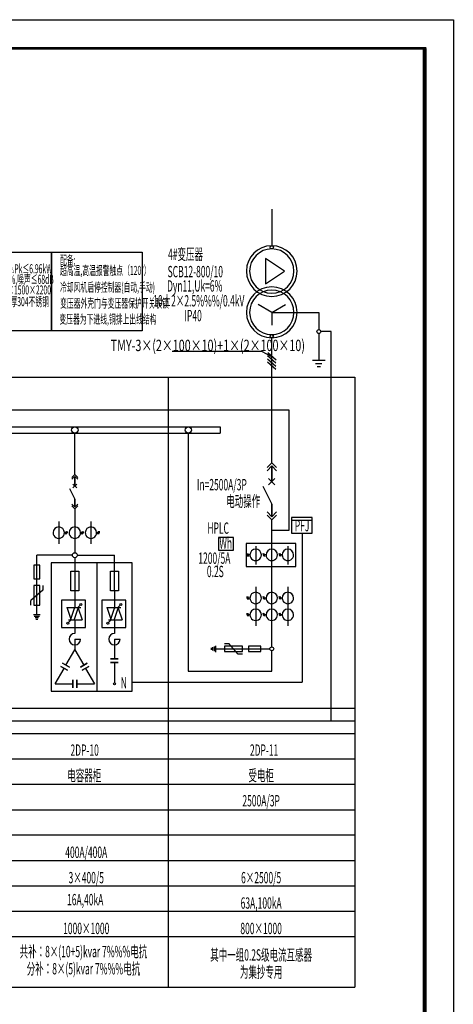
# Model space of a CAD drawing. Units: millimetres. Extents: x 156590 to 698008, y 541866 to 806192.
# Drawn here: x 536509 to 549911, y 564441 to 594826 of the extents above; entities that cross this region are included whole.
import ezdxf
from ezdxf.enums import TextEntityAlignment as Align

# ---------------------------------------------------------------- set-up
doc = ezdxf.new("R2010")
doc.units = ezdxf.units.MM
doc.header["$LTSCALE"] = 1000
doc.header["$MEASUREMENT"] = 0
doc.layers.get('0').update_dxf_attribs({"linetype": 'CONTINUOUS'})
doc.layers.add('_0', color=7, linetype='CONTINUOUS')
doc.styles.add('c.shx', font='c.shx', dxfattribs={"width": 0.7, "bigfont": 'hztxt.shx'})

# ---------------------------------------------------------------- blocks, each defined once
blk = doc.blocks.new('11')
for points in [[(316888, 820260), (358080, 820260), (358080, 791131), (316888, 791131)], [(319340, 819769), (357589, 819769), (357589, 791622), (319340, 791622)]]:
    blk.add_lwpolyline(points, close=True)
for points, const_width in [([(319340, 791622), (357589, 791622), (357589, 819769)], 68.7), ([(357589, 791622), (357589, 819769), (319340, 819769), (319340, 791622), (357589, 791622)], 49)]:
    blk.add_lwpolyline(points, dxfattribs=dict(const_width=const_width))

msp = doc.modelspace()

# ---------------------------------------------------------------- linework, layer by layer
at = {"color": 0}
for p, q in [((544299.7427, 588975.59293), (544299.7427, 587849.89659)), ((544103.96943, 587459.20826), (544103.96943, 586676.11516)), ((544691.28925, 587067.66171), (544103.96943, 587459.20826)), ((544103.96943, 586676.11516), (544691.28925, 587067.66171)), ((544299.7427, 585795.13541), (543875.88113, 586039.85201)), ((544299.7427, 585795.13541), (544723.60428, 586039.85201)), ((544299.7427, 585795.13541), (544299.7427, 585403.58886)), ((544299.7427, 585795.13541), (545753.14613, 585795.13541)), ((545753.14613, 585795.13541), (545753.14613, 585260.52167)), ((544299.7427, 581151.76865), (544299.7427, 585011.6132)), ((545753.14613, 585141.03394), (545753.14613, 584317.1319)), ((546137.65162, 585199.91965), (545812.88383, 585199.91965)), ((546137.65162, 573188.25827), (546137.65162, 585199.91965)), ((544172.27875, 584457.94465), (544427.20665, 584232.75479)), ((544172.27875, 584362.81224), (544427.20665, 584137.62238)), ((544179.18487, 584553.07706), (544434.11277, 584327.8872)), ((545557.37285, 584317.1319), (545948.9194, 584317.1319)), ((544172.27875, 584267.67984), (544427.20665, 584042.48997)), ((545655.25949, 584219.24527), (545851.03277, 584219.24527)), ((545704.20281, 584121.35863), (545802.08945, 584121.35863)), ((535962.64281, 583793.58435), (541444.29454, 583793.58435)), ((541094.29454, 583793.58435), (541094.29454, 565748.87377)), ((541094.29454, 583793.58435), (541094.29454, 565748.87377)), ((541094.29454, 583793.58435), (541094.29454, 564965.78067)), ((541094.29454, 583793.58435), (546865.38205, 583793.58435)), ((546865.38205, 583793.58435), (546865.38205, 564965.78067)), ((535962.64281, 582261.19958), (542702.4713, 582261.19958)), ((542705.16325, 582261.19958), (542705.16325, 582064.56808)), ((535962.64281, 582064.56808), (542702.4713, 582064.56808)), ((541719.51094, 582065.42624), (541719.51094, 574716.98417)), ((544152.91274, 581004.93869), (544299.7427, 581151.76865)), ((544152.91274, 580907.05206), (544299.7427, 581053.88201)), ((544299.7427, 581151.76865), (544446.57266, 581004.93869)), ((544299.7427, 580564.92197), (544299.7427, 581053.88201)), ((544299.7427, 581053.88201), (544299.7427, 580564.92197)), ((544299.7427, 581053.88201), (544446.57266, 580907.05206)), ((544201.85606, 580467.03533), (544397.62934, 580662.80861)), ((544201.85606, 580662.80861), (544397.62934, 580467.03533)), ((544022.79323, 580433.40382), (544299.7427, 579879.71551)), ((544299.7427, 579879.71551), (544299.7427, 579487.6958)), ((544299.7427, 579487.6958), (544299.7427, 579879.71551)), ((544152.91274, 579634.52576), (544299.7427, 579487.6958)), ((544152.91274, 579536.63912), (544299.7427, 579389.80917)), ((544299.7427, 579487.6958), (544446.57266, 579634.52576)), ((544299.7427, 579389.80917), (544446.57266, 579536.63912)), ((544906.78942, 579464.91144), (544906.78942, 578975.47825)), ((545551.27916, 579464.91144), (544906.78942, 579464.91144)), ((545551.27916, 578975.47825), (545551.27916, 579464.91144)), ((544299.7427, 575470.23001), (544299.7427, 579389.80917)), ((545551.27916, 579367.0248), (544906.78942, 579367.0248)), ((543112.87516, 578849.69101), (542649.91306, 578849.69101)), ((542649.91306, 578849.69101), (542649.91306, 578460.08501)), ((543112.87516, 578460.08501), (543112.87516, 578849.69101)), ((544906.78942, 578975.47825), (545551.27916, 578975.47825)), ((545242.50279, 578975.47825), (545242.50279, 574384.89079)), ((545042.8578, 578656.98361), (543504.57421, 578656.98361)), ((543504.57421, 578656.98361), (543504.57421, 577952.2583)), ((543802.56215, 578580.94845), (543802.56215, 578012.82939)), ((544796.92325, 578580.94845), (544796.92325, 578012.82939)), ((545042.8578, 577952.2583), (545042.8578, 578656.98361)), ((542649.91306, 578460.08501), (543112.87516, 578460.08501)), ((543626.3662, 578309.88006), (543522.00229, 578309.88006)), ((543562.5398, 578264.39354), (543537.7041, 578355.33372)), ((543592.64181, 578264.39354), (543567.80611, 578355.33372)), ((544123.54675, 578309.88006), (544019.18284, 578309.88006)), ((544059.72035, 578264.39354), (544034.88465, 578355.33372)), ((544089.82236, 578264.39354), (544064.98666, 578355.33372)), ((544620.7273, 578309.88006), (544516.36339, 578309.88006)), ((544556.9009, 578264.39354), (544532.0652, 578355.33372)), ((544587.00291, 578264.39354), (544562.16721, 578355.33372)), ((543504.57421, 577952.2583), (545042.8578, 577952.2583)), ((543802.56215, 577324.71124), (543802.56215, 576633.21689)), ((544796.92325, 577324.71124), (544796.92325, 576633.21689)), ((543562.5398, 576933.47754), (543537.7041, 577024.41772)), ((543592.64181, 576933.47754), (543567.80611, 577024.41772)), ((544059.72035, 576933.47754), (544034.88465, 577024.41772)), ((544089.82236, 576933.47754), (544064.98666, 577024.41772)), ((544556.9009, 576933.47754), (544532.0652, 577024.41772)), ((544587.00291, 576933.47754), (544562.16721, 577024.41772)), ((543626.3662, 576978.96406), (543522.00229, 576978.96406)), ((543802.56215, 576808.40771), (543802.56215, 576116.91336)), ((544123.54675, 576978.96406), (544019.18284, 576978.96406)), ((544620.7273, 576978.96406), (544516.36339, 576978.96406)), ((544796.92325, 576808.40771), (544796.92325, 576116.91336)), ((543626.3662, 576462.66053), (543522.00229, 576462.66053)), ((543562.5398, 576417.17401), (543537.7041, 576508.11419)), ((543592.64181, 576417.17401), (543567.80611, 576508.11419)), ((544123.54675, 576462.66053), (544019.18284, 576462.66053)), ((544059.72035, 576417.17401), (544034.88465, 576508.11419)), ((544089.82236, 576417.17401), (544064.98666, 576508.11419)), ((544620.7273, 576462.66053), (544516.36339, 576462.66053)), ((544556.9009, 576417.17401), (544532.0652, 576508.11419)), ((544587.00291, 576417.17401), (544562.16721, 576508.11419)), ((542525.32319, 575338.02207), (542525.32319, 575480.93568)), ((542571.50936, 575312.80208), (542571.50936, 575506.15567)), ((542839.77318, 575578.86295), (542969.51801, 575578.86295)), ((542840.13355, 575496.73578), (542840.13355, 575324.2365)), ((543393.53935, 575496.73578), (542840.13355, 575496.73578)), ((543264.1549, 575242.10932), (542969.51801, 575578.86295)), ((543393.53935, 575324.2365), (543393.53935, 575496.73578)), ((543581.17877, 575496.73578), (543581.17877, 575324.2365)), ((543965.5294, 575496.73578), (543581.17877, 575496.73578)), ((543965.5294, 575324.2365), (543965.5294, 575496.73578)), ((542437.14965, 575380.05552), (542437.14965, 575438.90223)), ((542483.33576, 575359.0388), (542483.33576, 575459.91895)), ((542571.50936, 575410.48614), (544239.99883, 575410.48614)), ((542840.13355, 575324.2365), (543393.53935, 575324.2365)), ((543393.89973, 575242.10932), (543264.1549, 575242.10932)), ((543581.17877, 575324.2365), (543965.5294, 575324.2365)), ((544299.7427, 574716.98417), (544299.7427, 575350.74227)), ((541719.51094, 574716.98417), (544299.7427, 574716.98417)), ((539981.06995, 574384.89079), (545242.50279, 574384.89079)), ((535962.64281, 573579.80482), (541444.29454, 573579.80482)), ((541094.29454, 573579.80482), (546865.38205, 573579.80482)), ((487038.34144, 573188.25827), (546865.38205, 573188.25827)), ((535962.64281, 572796.71171), (541444.29454, 572796.71171)), ((541094.29454, 572796.71171), (546865.38205, 572796.71171)), ((535962.64281, 572013.61861), (541444.29454, 572013.61861)), ((541094.29454, 572013.61861), (546865.38205, 572013.61861)), ((535962.64281, 571230.5255), (541444.29454, 571230.5255)), ((541094.29454, 571230.5255), (546865.38205, 571230.5255)), ((535962.64281, 570447.4324), (541444.29454, 570447.4324)), ((541094.29454, 570447.4324), (546865.38205, 570447.4324)), ((546865.38205, 569664.33929), (483785.69076, 569664.33929)), ((535962.64281, 568881.24619), (541444.29454, 568881.24619)), ((541094.29454, 568881.24619), (546865.38205, 568881.24619)), ((535962.64281, 568098.15309), (541444.29454, 568098.15309)), ((541094.29454, 568098.15309), (546865.38205, 568098.15309)), ((535962.64281, 567315.05998), (541444.29454, 567315.05998)), ((541094.29454, 567315.05998), (546865.38205, 567315.05998)), ((535962.64281, 566531.96688), (541444.29454, 566531.96688)), ((541094.29454, 566531.96688), (546865.38205, 566531.96688)), ((535962.64281, 564965.78067), (541444.29454, 564965.78067)), ((541094.29454, 564965.78067), (546865.38205, 564965.78067))]:
    msp.add_line(p, q, dxfattribs=at)
for p, q in [((543995.00948, 584587.9451), (541220.62197, 584587.9451)), ((544299.7427, 584421.33207), (543995.00948, 584587.9451))]:
    msp.add_line(p, q)
at = {"color": 1}
for p, q in [((538213.8122, 580789.99418), (538213.8122, 582064.56808)), ((538213.8122, 580789.99418), (538125.71422, 580701.89621)), ((538213.8122, 580731.2622), (538125.71422, 580643.16422)), ((538301.91017, 580701.89621), (538213.8122, 580789.99418)), ((538213.8122, 580437.88617), (538213.8122, 580731.2622)), ((538213.8122, 580731.2622), (538213.8122, 580437.88617)), ((538301.91017, 580643.16422), (538213.8122, 580731.2622)), ((538047.64252, 580358.97528), (538213.8122, 580026.76229)), ((538272.54418, 580379.15419), (538155.08022, 580496.61815)), ((538272.54418, 580496.61815), (538155.08022, 580379.15419)), ((538213.8122, 579791.55047), (538125.71422, 579879.64845)), ((538213.8122, 579732.81849), (538125.71422, 579820.91646)), ((538213.8122, 580026.76229), (538213.8122, 579791.55047)), ((538213.8122, 579791.55047), (538213.8122, 580026.76229)), ((538301.91017, 579879.64845), (538213.8122, 579791.55047)), ((538301.91017, 579820.91646), (538213.8122, 579732.81849)), ((538215.48555, 579732.83703), (538215.48555, 578374.83299)), ((537716.63165, 579341.75155), (537716.63165, 578650.2572)), ((538710.99275, 579341.75155), (538710.99275, 578650.2572)), ((537892.8276, 578996.00437), (537997.19152, 578996.00437)), ((537926.55199, 578950.51785), (537951.38769, 579041.45803)), ((537956.654, 578950.51785), (537981.4897, 579041.45803)), ((538390.00815, 578996.00437), (538494.37206, 578996.00437)), ((538423.73254, 578950.51785), (538448.56824, 579041.45803)), ((538453.83455, 578950.51785), (538478.67025, 579041.45803)), ((538887.1887, 578996.00437), (538991.55261, 578996.00437)), ((538920.91309, 578950.51785), (538945.74879, 579041.45803)), ((538951.0151, 578950.51785), (538975.8508, 579041.45803)), ((538142.16166, 578298.43539), (537037.25664, 578298.43539)), ((537037.25664, 576463.09697), (537037.25664, 578298.43539)), ((538213.8122, 578223.42515), (538213.8122, 577203.16862)), ((538291.19366, 578298.07205), (539436.32443, 578298.07205)), ((539436.32443, 577203.16862), (539436.32443, 578298.07205)), ((537132.13124, 577996.51902), (536942.38204, 577996.51902)), ((536942.38204, 577996.51902), (536942.38204, 577573.73332)), ((537132.13124, 577573.73332), (537132.13124, 577996.51902)), ((539981.06995, 578062.51574), (537479.24428, 578062.51574)), ((537479.24428, 578062.51574), (537479.24428, 574100.98391)), ((538908.79971, 574100.98391), (538908.79971, 578062.51574)), ((539981.06995, 574100.98391), (539981.06995, 578062.51574)), ((538090.77854, 577805.44096), (538336.84586, 577805.44096)), ((538090.77854, 577203.16862), (538090.77854, 577805.44096)), ((538336.84586, 577805.44096), (538336.84586, 577203.16862)), ((539313.29077, 577805.44096), (539559.35809, 577805.44096)), ((539313.29077, 577203.16862), (539313.29077, 577805.44096)), ((539559.35809, 577805.44096), (539559.35809, 577203.16862)), ((536942.38204, 577573.73332), (537132.13124, 577573.73332)), ((537132.13124, 577367.32997), (536942.38204, 577367.32997)), ((536942.38204, 577367.32997), (536942.38204, 576758.58358)), ((537132.13124, 576758.58358), (537132.13124, 577367.32997)), ((537222.47114, 577367.72638), (537222.47114, 577225.00707)), ((537222.47114, 577225.00707), (536852.04214, 576900.90648)), ((538336.84586, 577203.16862), (538090.77854, 577203.16862)), ((538213.8122, 577203.16862), (538214.1473, 576690.39647)), ((539559.35809, 577203.16862), (539313.29077, 577203.16862)), ((539436.32443, 577203.16862), (539436.32443, 576660.54128)), ((536852.04214, 576758.18717), (536852.04214, 576900.90648)), ((536942.38204, 576758.58358), (537132.13124, 576758.58358)), ((538544.0886, 576911.52081), (537803.00713, 576911.52081)), ((537803.00713, 576911.52081), (537803.00713, 576065.03114)), ((537962.05315, 576696.94914), (538089.89534, 576331.64435)), ((538378.33883, 576756.79299), (538304.57412, 576681.84145)), ((538544.0886, 576065.03114), (538544.0886, 576911.52081)), ((539052.44484, 576911.52081), (539052.44484, 576065.03114)), ((539793.52631, 576911.52081), (539052.44484, 576911.52081)), ((539198.40104, 576696.94914), (539326.24323, 576331.64435)), ((539614.68671, 576756.79299), (539540.92201, 576681.84145)), ((539793.52631, 576065.03114), (539793.52631, 576911.52081)), ((537144.7091, 576463.09697), (536932.02015, 576463.09697)), ((537116.96711, 576412.29219), (536959.76214, 576412.29219)), ((537962.05315, 576690.39647), (538399.66726, 576690.39647)), ((538089.89534, 576331.64435), (538212.82082, 576692.03467)), ((538193.15273, 576297.24352), (538320.99492, 576662.54831)), ((538320.99492, 576662.54831), (538443.9204, 576302.15799)), ((539198.40104, 576690.39647), (539636.01515, 576690.39647)), ((539326.24323, 576331.64435), (539449.1687, 576692.03467)), ((539429.50062, 576297.24352), (539557.34281, 576662.54831)), ((539557.34281, 576662.54831), (539680.26828, 576302.15799)), ((537093.84871, 576366.10602), (536982.88054, 576366.10602)), ((537070.73032, 576315.3013), (537005.99894, 576315.3013)), ((538016.1402, 576302.15784), (538443.92045, 576302.15784)), ((538018.1549, 576222.21802), (538090.89397, 576299.48282)), ((538213.90759, 576302.15784), (538213.90759, 575884.52352)), ((539252.48809, 576302.15784), (539680.26833, 576302.15784)), ((539254.50279, 576222.21802), (539327.24185, 576299.48282)), ((539436.32443, 576302.15784), (539436.32443, 575884.52352)), ((537803.00713, 576065.03114), (538544.0886, 576065.03114)), ((539052.44484, 576065.03114), (539793.52631, 576065.03114)), ((538213.90759, 575709.96709), (538388.46402, 575709.96709)), ((538213.90759, 575709.96709), (538213.90759, 575384.32864)), ((539436.32443, 575709.96709), (539610.88086, 575709.96709)), ((539436.32443, 575709.96709), (539436.32443, 575099.34576)), ((537938.73253, 574907.71147), (538213.90759, 575384.32864)), ((538213.90759, 575384.32864), (538489.08265, 574907.71147)), ((537833.4917, 574968.47229), (538043.97336, 574846.95065)), ((538043.97336, 574846.95065), (537833.4917, 574968.47229)), ((538594.32348, 574968.47229), (538383.84182, 574846.95065)), ((538383.84182, 574846.95065), (538594.32348, 574968.47229)), ((539557.84608, 575099.34576), (539314.80279, 575099.34576)), ((539314.80279, 575099.34576), (539557.84608, 575099.34576)), ((539557.84608, 574985.08259), (539314.80279, 574985.08259)), ((539314.80279, 574985.08259), (539557.84608, 574985.08259)), ((539441.42196, 574985.08259), (539441.42196, 574359.77547)), ((537606.42589, 574332.13948), (537881.60095, 574808.75666)), ((537776.36012, 574869.51748), (537986.84178, 574747.99584)), ((537986.84178, 574747.99584), (537776.36012, 574869.51748)), ((538651.45506, 574869.51748), (538440.9734, 574747.99584)), ((538440.9734, 574747.99584), (538651.45506, 574869.51748)), ((538546.21423, 574808.75666), (538821.38929, 574332.13948)), ((537606.42589, 574332.13948), (538156.776, 574332.13948)), ((538156.776, 574453.66112), (538156.776, 574210.61784)), ((538156.776, 574210.61784), (538156.776, 574453.66112)), ((538271.03917, 574453.66112), (538271.03917, 574210.61784)), ((538271.03917, 574210.61784), (538271.03917, 574453.66112)), ((538271.03917, 574332.13948), (538821.38929, 574332.13948)), ((537479.24428, 574100.98391), (539981.06995, 574100.98391))]:
    msp.add_line(p, q, dxfattribs=at)
for points in [[(534693.03429, 587649.90685), (537496.03429, 587649.90685), (537496.03429, 585222.40685), (534693.03429, 585222.40685)], [(537496.03429, 587649.90685), (540299.03429, 587649.90685), (540299.03429, 585222.40685), (537496.03429, 585222.40685)]]:
    msp.add_lwpolyline(points, close=True, dxfattribs=at)
for points in [[(518322.9509, 582782.6412), (544827.94246, 582782.6412)], [(544827.94246, 582782.6412), (544827.94246, 579067.52186), (544299.7427, 579067.52186)]]:
    msp.add_lwpolyline(points, dxfattribs=at)
at = {"color": 0}
for centre, radius in [((544299.7427, 587801.81149), 48.94332), ((545753.14613, 585200.7778), 59.74387), ((544299.7427, 585060.98563), 48.94332), ((541719.53523, 582163.31287), 97.88664), ((544299.7427, 575410.48614), 59.74387)]:
    msp.add_circle(centre, radius, dxfattribs=at)
at = {"color": 1}
for centre, radius in [((538213.8122, 582162.45472), 97.88664), ((538215.48771, 578299.1198), 75.71319), ((538402.84484, 576776.43694), 30.46253), ((539639.19272, 576776.43694), 30.46253), ((537997.05817, 576198.95093), 30.46253), ((539233.40606, 576198.95093), 30.46253), ((539441.42196, 574329.31294), 30.46253)]:
    msp.add_circle(centre, radius, dxfattribs=at)
at = {"color": 0}
for centre, radius, start, end in [((544299.7427, 587067.2326), 783.52222, 90, 270), ((544299.7427, 587067.2326), 685.63558, 90, 270), ((544299.7427, 587066.80349), 783.0931, 270, 90), ((544299.7427, 587066.80349), 685.20647, 270, 90), ((544299.7427, 585795.13541), 783.52222, 90, 270), ((544299.7427, 585795.13541), 685.63558, 90, 270), ((544299.7427, 585794.7063), 783.0931, 270, 90), ((544299.7427, 585794.7063), 685.20647, 270, 90), ((543802.56215, 578309.88006), 176.19595, 0.004007204, 179.995992796), ((543802.56215, 578309.88006), 176.19595, 179.995992796, 0.004007204), ((544299.7427, 578309.88006), 176.19595, 0.004007204, 179.995992796), ((544299.7427, 578309.88006), 176.19595, 179.995992796, 0.004007204), ((544796.92325, 578309.88006), 176.19595, 0.004007204, 179.995992796), ((544796.92325, 578309.88006), 176.19595, 179.995992796, 0.004007204), ((543802.56215, 576978.96406), 176.19595, 0.004007204, 179.995992796), ((544299.7427, 576978.96406), 176.19595, 0.004007204, 179.995992796), ((544796.92325, 576978.96406), 176.19595, 0.004007204, 179.995992796), ((543802.56215, 576978.96406), 176.19595, 179.995992796, 0.004007204), ((544299.7427, 576978.96406), 176.19595, 179.995992796, 0.004007204), ((544796.92325, 576978.96406), 176.19595, 179.995992796, 0.004007204), ((543802.56215, 576462.66053), 176.19595, 0.004007204, 179.995992796), ((543802.56215, 576462.66053), 176.19595, 179.995992796, 0.004007204), ((544299.7427, 576462.66053), 176.19595, 0.004007204, 179.995992796), ((544299.7427, 576462.66053), 176.19595, 179.995992796, 0.004007204), ((544796.92325, 576462.66053), 176.19595, 0.004007204, 179.995992796), ((544796.92325, 576462.66053), 176.19595, 179.995992796, 0.004007204)]:
    msp.add_arc(centre, radius, start, end, dxfattribs=at)
at = {"color": 1}
for centre, radius, start, end in [((537716.63165, 578996.00437), 176.19595, 0.004007204, 179.995992796), ((538213.8122, 578996.00437), 176.19595, 0.004007204, 179.995992796), ((538710.99275, 578996.00437), 176.19595, 0.004007204, 179.995992796), ((537716.63165, 578996.00437), 176.19595, 179.995992796, 0.004007204), ((538213.8122, 578996.00437), 176.19595, 179.995992796, 0.004007204), ((538710.99275, 578996.00437), 176.19595, 179.995992796, 0.004007204), ((538213.90759, 575709.96709), 174.55643, 90, 0), ((539436.32443, 575709.96709), 174.55643, 90, 0)]:
    msp.add_arc(centre, radius, start, end, dxfattribs=at)

# ---------------------------------------------------------------- block references
at = {"layer": '_0', "color": 7, "xscale": 1.8, "yscale": 1.8, "zscale": 1.8}
msp.add_blockref('11', (-94632.99463, -881641.85716), dxfattribs=at)

# ---------------------------------------------------------------- texts
at = {"color": 0, "style": 'c.shx', "width": 0.55}
for s, height, p in [('4#变压器', 350, (541634.77768, 587414.44852)), ('△Po≤1.215kW,△Pk≤6.96kW', 280, (536041.67131, 587000.27449)), (' SCB12-800/10', 350, (541907.41427, 586876.58561)), ('Io%%%≤1.0%%%,噪声≤68dB', 280, (536041.67131, 586674.45256)), ('Dyn11,Uk=6%%%', 350, (541918.75243, 586436.16954)), ('外壳尺寸：2300×1500×2200', 280, (536041.67131, 586346.88138)), ('外壳材质：2mm厚304不锈钢', 280, (536041.67131, 585984.4719)), ('10±2×2.5%%%/0.4kV', 350, (542044.61602, 585977.358)), ('IP40', 350, (541869.34029, 585518.54645)), ('2DP-10', 350, (538517.53992, 572111.50525)), ('2DP-11', 350, (544062.82734, 572111.50525)), ('电容器柜 ', 350, (538534.62456, 571328.41214)), ('受电柜', 350, (543971.03429, 571328.41214)), ('2500A/3P', 350, (543971.03429, 570548.94432)), ('3×400/5', 350, (538566.62285, 568175.03528)), ('6×2500/5', 350, (543971.03429, 568175.03528)), ('16A,40kA', 350, (538534.35728, 567495.55949)), ('63A,100kA', 350, (543971.03429, 567391.94217)), ('1000×1000', 350, (538566.62285, 566607.41675)), ('800×1000', 350, (543971.03429, 566607.41682)), ('共补：8×(10+5)kvar 7%%%电抗', 350, (538479.89601, 565893.85076)), ('其中一组0.2S级电流互感器', 350, (543971.03429, 565790.23344)), ('分补：8×(5)kvar 7%%%电抗', 350, (538479.89601, 565364.64176)), ('为集抄专用', 350, (543971.03429, 565261.02445))]:
    msp.add_text(s, height=height, dxfattribs=at).set_placement(p, align=Align.CENTER)
for s, p in [('配备:', (537757.13382, 587409.10429)), ('超高温,高温报警触点（120°）', (537756.42215, 587088.15223)), ('冷却风机启停控制器(自动,手动)', (537757.73755, 586570.78938)), ('变压器外壳门与变压器保护开关联锁', (537758.35249, 586077.67782)), ('变压器为下进线,铜排上出线结构', (537738.30619, 585585.66165))]:
    msp.add_text(s, height=280, dxfattribs=at).set_placement(p, align=Align.MIDDLE_LEFT)
at = {"color": 1, "style": 'c.shx'}
for s, width, p in [('TMY-3×(2×100×10)+1×(2×100×10)', 0.7, (539320.83685, 584599.35915)), ('N', 0.55, (539630.30391, 574192.22373))]:
    msp.add_text(s, height=350, dxfattribs=dict(at, width=width)).set_placement(p)
at = {"color": 0, "style": 'c.shx', "width": 0.55}
for s, p in [('In=2500A/3P', (541986.0966, 580301.73683)), ('电动操作', (542892.37613, 579791.98917))]:
    msp.add_text(s, height=350, dxfattribs=at).set_placement(p)
for s, p in [('HPLC', (542642.51862, 579091.03142)), ('PFJ', (545236.40542, 579168.02288)), ('Wh', (542877.0613, 578627.88406)), ('1200/5A ', (542555.61127, 578163.89607)), ('0.2S', (542555.61127, 577754.75342))]:
    msp.add_text(s, height=350, dxfattribs=at).set_placement(p, align=Align.MIDDLE)
at = {"color": 1, "style": 'c.shx', "width": 0.55}
msp.add_text('400A/400A', height=350, dxfattribs=at).set_placement((538566.62285, 568958.12838), align=Align.CENTER)

doc.saveas('drawing.dxf')
